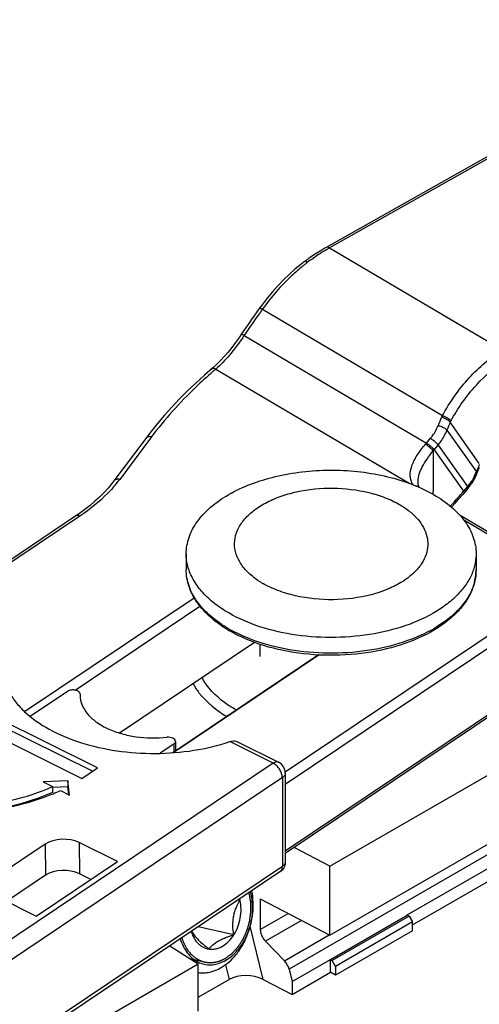
# Model space of a CAD drawing. Units: millimetres. Extents: x 299 to 994, y 404 to 873.
# Drawn here: x 758 to 777, y 458 to 499 of the extents above; entities that cross this region are included whole.
import ezdxf

# ---------------------------------------------------------------- set-up
doc = ezdxf.new("R2010")
doc.units = ezdxf.units.MM
doc.header["$LTSCALE"] = 23.1
doc.layers.get('0').update_dxf_attribs({"linetype": 'CONTINUOUS'})

# ---------------------------------------------------------------- blocks, each defined once
blk = doc.blocks.new('A$Ccb6f020b')
at = {"color": 7, "linetype": 'Continuous'}
for p, q in [((34.14, 13.36), (116.356, 60.828)), ((48.626, 50.086), (33.977, 41.825)), ((33.069, 41.231), (32.934, 41.127)), ((32.687, 40.925), (32.446, 40.711)), ((32.934, 41.127), (32.687, 40.925)), ((32.21, 40.484), (31.98, 40.245)), ((32.446, 40.711), (32.21, 40.484)), ((31.756, 39.994), (31.539, 39.732)), ((31.98, 40.245), (31.756, 39.994)), ((31.539, 39.732), (31.329, 39.46)), ((31.208, 39.295), (31.088, 39.127)), ((31.329, 39.46), (31.208, 39.295)), ((30.88, 38.831), (30.777, 38.682)), ((30.984, 38.979), (30.88, 38.831)), ((31.088, 39.127), (30.984, 38.979)), ((30.574, 38.385), (30.452, 38.205)), ((30.675, 38.534), (30.574, 38.385)), ((30.777, 38.682), (30.675, 38.534)), ((30.388, 38.112), (30.235, 37.896)), ((30.452, 38.205), (30.388, 38.112)), ((30.078, 37.691), (29.921, 37.496)), ((30.235, 37.896), (30.078, 37.691)), ((29.604, 37.143), (29.447, 36.985)), ((29.762, 37.313), (29.604, 37.143)), ((29.921, 37.496), (29.762, 37.313)), ((29.292, 36.841), (28.944, 36.538)), ((29.22, 36.779), (29.22, 36.779)), ((29.447, 36.985), (29.292, 36.841)), ((28.944, 36.538), (28.588, 36.216)), ((28.245, 35.889), (27.914, 35.558)), ((28.588, 36.216), (28.245, 35.889)), ((27.914, 35.558), (27.596, 35.222)), ((27.596, 35.222), (27.29, 34.883)), ((27.29, 34.883), (26.998, 34.54)), ((26.998, 34.54), (26.718, 34.193)), ((40.323, 32.885), (39.116, 34.59)), ((26.511, 33.922), (25.196, 32.163)), ((26.718, 34.193), (26.511, 33.922)), ((24.955, 31.865), (24.786, 31.68)), ((25.112, 32.054), (24.955, 31.865)), ((25.196, 32.163), (25.112, 32.054)), ((37.787, 32.103), (37.785, 32.14)), ((37.785, 32.139), (37.785, 32.14)), ((37.795, 32.041), (37.787, 32.103)), ((37.81, 31.979), (37.795, 32.041)), ((37.833, 31.917), (37.81, 31.979)), ((37.847, 31.889), (37.833, 31.917)), ((39.855, 31.867), (39.637, 31.607)), ((24.605, 31.498), (24.412, 31.32)), ((24.786, 31.68), (24.605, 31.498)), ((39.321, 31.245), (39.48, 31.424)), ((39.48, 31.424), (39.637, 31.607)), ((23.992, 30.976), (23.765, 30.81)), ((24.207, 31.146), (23.992, 30.976)), ((24.412, 31.32), (24.207, 31.146)), ((39.165, 31.079), (39.321, 31.245)), ((23.624, 30.713), (18.458, 27.243)), ((23.765, 30.81), (23.624, 30.713)), ((41.138, 29.776), (39.528, 30.728)), ((28.189, 29.147), (28.189, 28.494)), ((40.189, 29.147), (40.189, 28.494)), ((21.5, 22.615), (28.52, 27.331)), ((23.585, 23.505), (28.757, 26.979)), ((31.239, 25.405), (31.239, 24.902)), ((33.662, 24.96), (27.641, 20.915)), ((33.692, 24.959), (27.676, 20.918)), ((23.273, 23.452), (21.729, 22.415)), ((23.8, 23.334), (23.799, 23.285)), ((41.389, 22.85), (32.29, 16.738)), ((34.14, 16.218), (45.894, 23.005)), ((24.516, 20.285), (19.586, 22.731)), ((24.306, 20.145), (19.586, 22.486)), ((18.935, 22.294), (23.864, 19.848)), ((27.671, 21.269), (27.106, 20.889)), ((27.744, 21.382), (27.744, 20.984)), ((30.288, 21.373), (32.012, 20.517)), ((23.864, 19.848), (24.516, 20.285)), ((32.29, 20.069), (32.29, 16.395)), ((23.29, 19.752), (22.269, 19.703)), ((22.269, 19.703), (22.648, 19.515)), ((23.29, 19.752), (23.29, 19.507)), ((23.359, 19.162), (23.29, 19.752)), ((22.648, 19.515), (22.648, 19.27)), ((23.29, 19.507), (22.65, 19.476)), ((22.98, 19.35), (23.359, 19.162)), ((23.329, 19.177), (23.29, 19.507)), ((37.341, 14.196), (45.539, 18.928)), ((37.554, 13.784), (45.539, 18.394)), ((22.354, 17.131), (20.294, 15.747)), ((25.339, 16.41), (23.762, 17.192)), ((34.14, 16.218), (32.661, 16.987)), ((21.978, 14.151), (25.339, 16.41)), ((32.069, 15.98), (20.648, 8.307)), ((24.24, 15.671), (23.77, 15.904)), ((34.14, 13.36), (34.14, 16.218)), ((22.362, 15.842), (20.751, 14.76)), ((20.401, 14.934), (21.978, 14.151)), ((30.407, 14.801), (30.338, 14.817)), ((31.254, 14.86), (31.254, 13.594)), ((31.254, 14.86), (34.14, 13.36)), ((34.16, 12.355), (37.342, 14.192)), ((37.412, 14.151), (34.23, 12.314)), ((37.554, 13.907), (34.372, 12.069)), ((37.342, 14.192), (37.412, 14.151)), ((37.412, 14.151), (37.554, 13.907)), ((37.554, 13.539), (37.554, 13.907)), ((30.155, 13.381), (28.69, 13.71)), ((37.554, 13.539), (34.372, 11.702)), ((31.469, 13.112), (32.251, 12.305)), ((27.514, 12.92), (28.684, 12.17)), ((32.573, 11.443), (34.16, 12.356)), ((34.16, 11.825), (34.16, 12.355)), ((34.16, 12.355), (34.23, 12.314)), ((34.372, 12.069), (34.23, 12.314)), ((15.508, 4.563), (28.684, 12.17)), ((28.684, 10.21), (28.684, 12.17)), ((32.45, 11.951), (32.573, 11.443)), ((32.573, 10.909), (34.16, 11.825)), ((34.372, 11.702), (34.16, 11.825)), ((34.372, 12.069), (34.372, 11.702)), ((28.684, 10.788), (29.964, 11.527)), ((31.376, 11.531), (32.573, 10.909)), ((32.573, 11.443), (32.573, 10.909))]:
    blk.add_line(p, q, dxfattribs=at)
at = {"color": 9, "linetype": 'Continuous'}
for p, q in [((45.397, 48.165), (34.124, 41.809)), ((34.124, 41.809), (41.277, 37.581)), ((31.345, 39.272), (38.794, 34.868)), ((30.594, 38.189), (38.135, 33.731)), ((29.415, 36.796), (37.415, 32.067)), ((38.983, 34.264), (40.2, 32.546)), ((26.751, 33.987), (25.436, 32.228)), ((38.135, 33.731), (38.302, 33.93)), ((38.452, 33.455), (38.616, 33.651)), ((38.452, 33.455), (39.668, 31.737)), ((38.616, 33.651), (39.832, 31.932)), ((39.832, 31.932), (39.668, 31.737)), ((38.417, 31.605), (38.416, 31.744)), ((23.791, 30.709), (18.557, 27.193)), ((40.986, 29.762), (39.678, 30.535)), ((32.287, 20.118), (41.188, 26.097)), ((32.29, 19.609), (41.415, 25.74)), ((41.449, 22.986), (32.29, 16.833)), ((27.671, 21.269), (27.671, 20.936)), ((31.79, 20.478), (29.989, 21.371)), ((31.79, 20.478), (20.369, 12.805)), ((32.169, 19.881), (20.748, 12.208)), ((32.169, 19.881), (32.169, 16.207)), ((45.415, 19.437), (32.45, 11.951)), ((22.354, 17.131), (22.362, 15.842)), ((23.762, 17.192), (23.77, 15.904)), ((32.169, 16.207), (20.748, 8.534)), ((31.254, 13.594), (32.409, 14.26)), ((32.961, 13.973), (31.469, 13.112)), ((31.376, 11.531), (30.841, 13.727)), ((32.251, 12.305), (34.107, 13.377)), ((29.816, 12.137), (29.964, 11.527))]:
    blk.add_line(p, q, dxfattribs=at)
at = {"color": 3, "linetype": 'Continuous'}
blk.add_line((31.021, 25.48), (25.434, 21.726), dxfattribs=at)
at = {"color": 2, "linetype": 'Continuous'}
blk.add_line((28.951, 12.25), (28.349, 12.385), dxfattribs=at)
at = {"color": 9, "linetype": 'Continuous'}
for centre, radius, start, end in [((38.052, 34.855), 7.986, 120.3072, 121.9981), ((37.9, 35.114), 7.686, 119.4201, 120.3022), ((37.665, 35.261), 7.432, 126.7833, 127.8213), ((37.758, 35.141), 7.584, 127.8212, 128.8255), ((67.621, 13.305), 44.612, 144.5933, 146.097), ((67.92, 13.094), 44.978, 144.4073, 144.5944), ((23.241, 43.054), 8.816, 325.7656, 326.5076), ((42.675, 21.267), 20.419, 130.4941, 130.9386), ((48.899, 30.457), 11.034, 156.8272, 158.7757), ((58.957, 23.987), 22.912, 151.6459, 151.8449), ((59.988, 23.256), 23.75, 151.3427, 151.4985), ((48.986, 30.379), 10.731, 156.898, 158.776), ((33.244, 37.866), 6.405, 319.2743, 319.7872), ((33.188, 37.896), 6.886, 319.2941, 319.8523), ((354.417, 34.015), 316.009, 180.11075, 180.41179), ((50.145, 28.684), 10.669, 158.1382, 158.4569), ((50.184, 28.668), 10.711, 157.8233, 158.1382), ((50.242, 28.644), 10.774, 157.2047, 157.823), ((50.291, 28.624), 10.827, 157.0306, 157.2051), ((21.245, 35.363), 5.234, 322.1641, 323.213), ((38.244, 33.312), 2.101, 332.2287, 334.3725), ((38.317, 33.277), 2.02, 334.3559, 338.7574), ((50.105, 28.7), 10.625, 158.4569, 158.7796), ((21.095, 35.479), 5.423, 320.1042, 322.158), ((38.022, 33.451), 2.363, 320.004, 323.9678), ((30.487, 39.368), 11.939, 316.2858, 319.3185), ((30.244, 39.578), 12.26, 319.3126, 320.0678), ((30.187, 39.626), 12.334, 320.0672, 320.2371), ((38.115, 28.502), 2.074, 345.6976, 352.9876), ((38.169, 28.495), 2.02, 353.0176, 359.9927), ((38.065, 28.515), 2.126, 344.1249, 345.7089), ((32.768, 30.933), 5.644, 240.0024, 240.7867), ((32.876, 27.285), 5.298, 240.0011, 240.4427)]:
    blk.add_arc(centre, radius, start, end, dxfattribs=at)
at = {"color": 7, "linetype": 'Continuous'}
for centre, radius, start, end in [((38.611, 33.818), 9.256, 126.1219, 126.7824), ((38.499, 33.971), 9.066, 125.2348, 126.1227), ((50.191, 28.599), 10.7, 157.5232, 158.5683), ((50.271, 28.566), 10.786, 157.3163, 157.5243), ((38.361, 33.193), 1.991, 336.5675, 338.7747), ((50.111, 28.631), 10.613, 158.5695, 158.7796), ((38.07, 33.364), 2.33, 320.0128, 320.9073), ((38.106, 33.336), 2.284, 320.8916, 326.0055), ((32.816, 26.627), 5.739, 118.6251, 119.9946), ((35.892, 30.162), 2.49, 313.4385, 315.527), ((33.147, 31.018), 3.574, 236.2306, 240.0158), ((35.309, 30.902), 3.434, 302.4242, 303.879), ((32.763, 30.76), 5.551, 239.1216, 240.0022), ((24.812, 23.286), 1.013, 180.0213, 181.0192), ((24.821, 23.286), 1.022, 181.0264, 185.7709), ((31.79, 20.069), 0.5, 0.002, 63.5895), ((19.45, 26.894), 8.33, 291.6343, 292.7774), ((19.61, 26.515), 7.918, 292.7729, 295.1927), ((34.991, 20.93), 7.654, 232.7963, 233.2065), ((28.899, 14.454), 1.557, 12.9318, 15.1008), ((29.239, 13.536), 0.758, 261.9676, 262.3212), ((29.185, 13.265), 1.133, 242.7598, 247.0375)]:
    blk.add_arc(centre, radius, start, end, dxfattribs=at)
for centre, major_axis, ratio, start_param, end_param in [((23.111, 16.753), (1, 0), 0.578907, 0.86266, 2.430717), ((23.12, 15.464), (1, 0), 0.578907, 0.86266, 2.430717), ((31.626, 13.4), (-0.271, 0.421), 0.606735, 0.756337, 1.890801), ((32.094, 12.017), (-0.271, 0.421), 0.606735, -2.08855, -1.250792), ((30.707, 11.102), (1.025, -0.039), 0.573517, 0.88185, 2.402576)]:
    blk.add_ellipse(centre, major_axis=major_axis, ratio=ratio, start_param=start_param, end_param=end_param, dxfattribs=at)
at = {"color": 9, "linetype": 'Continuous'}
for points, knots in [([(33.82, 41.628), (33.769, 41.596), (33.563, 41.464), (33.363, 41.324), (33.215, 41.213)], [0, 0, 0, 0, 0.24569, 1, 1, 1, 1]), ([(34.124, 41.809), (34.1, 41.823), (34.051, 41.844), (33.997, 41.837), (33.977, 41.825)], [0, 0, 0, 0, 0.551622, 1, 1, 1, 1]), ([(33.215, 41.213), (33.201, 41.221), (33.174, 41.235), (33.125, 41.249), (33.086, 41.244), (33.069, 41.231)], [0, 0, 0, 0, 0.313754, 0.582931, 1, 1, 1, 1]), ([(33.003, 41.049), (32.85, 40.926), (32.237, 40.393), (31.704, 39.771), (31.345, 39.272)], [0, 0, 0, 0, 0.242252, 1, 1, 1, 1]), ([(31.345, 39.272), (31.329, 39.279), (31.298, 39.292), (31.256, 39.305), (31.217, 39.308), (31.208, 39.295)], [0, 0, 0, 0, 0.37336, 0.668348, 1, 1, 1, 1]), ([(30.53, 38.094), (30.359, 37.842), (30.012, 37.386), (29.615, 36.972), (29.415, 36.796)], [0, 0, 0, 0, 0.53304, 1, 1, 1, 1]), ([(30.594, 38.189), (30.577, 38.196), (30.546, 38.208), (30.501, 38.219), (30.461, 38.219), (30.452, 38.205)], [0, 0, 0, 0, 0.368447, 0.661252, 1, 1, 1, 1]), ([(38.794, 34.868), (39.102, 35.43), (39.815, 36.45), (40.763, 37.263), (41.266, 37.573)], [0, 0, 0, 0, 0.520646, 1, 1, 1, 1]), ([(39.147, 34.646), (39.438, 35.179), (40.112, 36.147), (41.011, 36.918), (41.487, 37.211)], [0, 0, 0, 0, 0.520398, 1, 1, 1, 1]), ([(29.295, 36.692), (29.052, 36.481), (28.135, 35.647), (27.3, 34.721), (26.751, 33.987)], [0, 0, 0, 0, 0.259967, 1, 1, 1, 1]), ([(29.415, 36.796), (29.381, 36.809), (29.312, 36.824), (29.244, 36.799), (29.22, 36.779)], [0, 0, 0, 0, 0.540458, 1, 1, 1, 1]), ([(38.794, 34.868), (38.866, 34.848), (38.969, 34.799), (39.083, 34.717), (39.13, 34.67), (39.147, 34.646)], [0, 0, 0, 0, 0.535174, 0.793761, 1, 1, 1, 1]), ([(38.302, 33.93), (38.336, 33.97), (38.46, 34.13), (38.56, 34.31), (38.614, 34.451)], [0, 0, 0, 0, 0.256456, 1, 1, 1, 1]), ([(38.614, 34.451), (38.689, 34.441), (38.798, 34.404), (38.918, 34.332), (38.967, 34.287), (38.983, 34.264)], [0, 0, 0, 0, 0.539862, 0.795717, 1, 1, 1, 1]), ([(38.616, 33.651), (38.656, 33.698), (38.802, 33.886), (38.919, 34.098), (38.983, 34.264)], [0, 0, 0, 0, 0.256456, 1, 1, 1, 1]), ([(26.751, 33.987), (26.706, 33.998), (26.615, 34.003), (26.535, 33.954), (26.511, 33.922)], [0, 0, 0, 0, 0.535373, 1, 1, 1, 1]), ([(38.302, 33.93), (38.365, 33.891), (38.454, 33.822), (38.555, 33.725), (38.599, 33.675), (38.616, 33.651)], [0, 0, 0, 0, 0.528173, 0.790454, 1, 1, 1, 1]), ([(37.574, 32.003), (37.543, 32.059), (37.492, 32.177), (37.444, 32.441), (37.495, 32.727), (37.616, 33.008), (37.798, 33.32), (37.972, 33.541), (38.098, 33.687)], [0, 0, 0, 0, 0.102083, 0.203855, 0.424806, 0.552213, 0.691877, 1, 1, 1, 1]), ([(38.098, 33.687), (38.161, 33.648), (38.249, 33.578), (38.349, 33.48), (38.392, 33.429), (38.409, 33.404)], [0, 0, 0, 0, 0.527483, 0.789848, 1, 1, 1, 1]), ([(38.135, 33.731), (38.199, 33.693), (38.288, 33.625), (38.391, 33.529), (38.435, 33.479), (38.452, 33.455)], [0, 0, 0, 0, 0.528624, 0.790798, 1, 1, 1, 1]), ([(37.785, 32.14), (37.784, 32.349), (37.909, 32.681), (38.161, 33.082), (38.322, 33.296), (38.409, 33.404)], [0, 0, 0, 0, 0.438397, 0.708218, 1, 1, 1, 1]), ([(25.436, 32.228), (25.391, 32.24), (25.3, 32.245), (25.22, 32.195), (25.196, 32.163)], [0, 0, 0, 0, 0.535373, 1, 1, 1, 1]), ([(40.103, 32.333), (40.09, 32.31), (40.039, 32.216), (39.98, 32.126), (39.933, 32.061)], [0, 0, 0, 0, 0.247283, 1, 1, 1, 1]), ([(40.217, 32.472), (40.219, 32.477), (40.224, 32.503), (40.211, 32.529), (40.2, 32.546)], [0, 0, 0, 0, 0.212457, 1, 1, 1, 1]), ([(25.256, 32.001), (25.157, 31.883), (24.718, 31.399), (24.204, 30.987), (23.791, 30.709)], [0, 0, 0, 0, 0.236486, 1, 1, 1, 1]), ([(37.673, 31.962), (37.704, 31.961), (37.765, 31.95), (37.817, 31.915), (37.837, 31.894)], [0, 0, 0, 0, 0.522192, 1, 1, 1, 1]), ([(39.855, 31.867), (39.861, 31.873), (39.854, 31.902), (39.841, 31.92), (39.832, 31.932)], [0, 0, 0, 0, 0.337243, 1, 1, 1, 1]), ([(39.691, 31.671), (39.696, 31.677), (39.691, 31.706), (39.678, 31.724), (39.668, 31.737)], [0, 0, 0, 0, 0.342519, 1, 1, 1, 1]), ([(23.791, 30.709), (23.763, 30.723), (23.706, 30.742), (23.645, 30.728), (23.624, 30.713)], [0, 0, 0, 0, 0.545891, 1, 1, 1, 1]), ([(29.947, 26.045), (29.684, 26.197), (29.206, 26.526), (28.635, 27.126), (28.274, 27.789), (28.19, 28.266), (28.19, 28.494)], [0, 0, 0, 0, 0.289542, 0.549115, 0.782259, 1, 1, 1, 1]), ([(40.11, 27.933), (40.065, 27.774), (39.933, 27.456), (39.634, 27.014), (39.235, 26.601), (38.558, 26.081), (37.503, 25.557), (36.05, 25.157), (34.468, 24.992), (32.866, 25.073), (31.357, 25.393), (30.429, 25.775), (30.014, 26.007)], [0, 0, 0, 0, 0.043762, 0.090444, 0.140835, 0.195304, 0.316137, 0.45043, 0.592726, 0.736224, 0.874019, 1, 1, 1, 1]), ([(30.227, 22.697), (30.073, 22.786), (29.536, 23.133), (29.065, 23.61), (28.844, 24.018)], [0, 0, 0, 0, 0.277163, 1, 1, 1, 1]), ([(32.012, 20.517), (31.982, 20.532), (31.898, 20.538), (31.826, 20.502), (31.79, 20.478)], [0, 0, 0, 0, 0.443089, 1, 1, 1, 1]), ([(32.169, 19.881), (32.169, 19.939), (32.146, 20.06), (32.064, 20.229), (31.945, 20.376), (31.843, 20.451), (31.79, 20.478)], [0, 0, 0, 0, 0.234866, 0.495271, 0.75826, 1, 1, 1, 1]), ([(32.29, 20.069), (32.29, 20.034), (32.263, 19.957), (32.204, 19.904), (32.169, 19.881)], [0, 0, 0, 0, 0.456798, 1, 1, 1, 1]), ([(32.29, 16.395), (32.29, 16.36), (32.263, 16.283), (32.204, 16.23), (32.169, 16.207)], [0, 0, 0, 0, 0.456798, 1, 1, 1, 1]), ([(32.069, 15.98), (32.102, 16.002), (32.157, 16.074), (32.169, 16.161), (32.169, 16.207)], [0, 0, 0, 0, 0.460331, 1, 1, 1, 1])]:
    blk.add_open_spline(points, degree=3, knots=knots, dxfattribs=at)
at = {"color": 7, "linetype": 'Continuous'}
for points, knots in [([(33.977, 41.825), (33.917, 41.792), (33.676, 41.651), (33.441, 41.498), (33.269, 41.376)], [0, 0, 0, 0, 0.245126, 1, 1, 1, 1]), ([(39.116, 34.59), (39.099, 34.613), (39.052, 34.659), (38.935, 34.737), (38.83, 34.782), (38.756, 34.798)], [0, 0, 0, 0, 0.205693, 0.463326, 1, 1, 1, 1]), ([(30.066, 31.664), (30.359, 31.824), (30.994, 32.104), (32.39, 32.506), (33.899, 32.656), (35.413, 32.56), (36.511, 32.365), (37.524, 32.052), (38.147, 31.761), (38.432, 31.597)], [0, 0, 0, 0, 0.115275, 0.239114, 0.501508, 0.634171, 0.763358, 0.886219, 1, 1, 1, 1]), ([(40.188, 32.401), (40.175, 32.372), (40.121, 32.253), (40.055, 32.14), (40, 32.059)], [0, 0, 0, 0, 0.247381, 1, 1, 1, 1]), ([(31.16, 28.047), (31.002, 28.153), (30.718, 28.38), (30.391, 28.786), (30.204, 29.228), (30.17, 29.689), (30.294, 30.142), (30.564, 30.565), (30.963, 30.945), (31.477, 31.272), (32.086, 31.536), (33.014, 31.799), (34.261, 31.918), (35.503, 31.773), (36.417, 31.491), (36.829, 31.298), (37.018, 31.189)], [0, 0, 0, 0, 0.058097, 0.110127, 0.157397, 0.202434, 0.248405, 0.29819, 0.353608, 0.415297, 0.482924, 0.555482, 0.708974, 0.861727, 0.933488, 1, 1, 1, 1]), ([(28.19, 29.147), (28.19, 29.376), (28.274, 29.852), (28.635, 30.516), (29.206, 31.116), (29.683, 31.445), (29.947, 31.597)], [0, 0, 0, 0, 0.217774, 0.450965, 0.710215, 1, 1, 1, 1]), ([(38.432, 31.597), (38.695, 31.445), (39.173, 31.116), (39.744, 30.516), (40.105, 29.852), (40.189, 29.376), (40.189, 29.147)], [0, 0, 0, 0, 0.289542, 0.549115, 0.782259, 1, 1, 1, 1]), ([(37.018, 31.189), (37.164, 31.104), (37.435, 30.923), (37.776, 30.602), (38.023, 30.25), (38.169, 29.876), (38.206, 29.49), (38.131, 29.106), (37.95, 28.739), (37.771, 28.521), (37.669, 28.417)], [0, 0, 0, 0, 0.150258, 0.287689, 0.412876, 0.52877, 0.640025, 0.752264, 0.870908, 1, 1, 1, 1]), ([(28.285, 28.531), (28.269, 28.581), (28.214, 28.782), (28.19, 28.992), (28.19, 29.147)], [0, 0, 0, 0, 0.253708, 1, 1, 1, 1]), ([(40.189, 29.147), (40.189, 29.096), (40.181, 28.887), (40.14, 28.681), (40.094, 28.531)], [0, 0, 0, 0, 0.247934, 1, 1, 1, 1]), ([(29.947, 26.698), (29.741, 26.817), (29.36, 27.07), (28.872, 27.514), (28.504, 27.999), (28.341, 28.354), (28.285, 28.531)], [0, 0, 0, 0, 0.281903, 0.541678, 0.779643, 1, 1, 1, 1]), ([(40.094, 28.531), (40.044, 28.372), (39.903, 28.056), (39.592, 27.616), (39.182, 27.207), (38.491, 26.694), (37.422, 26.18), (35.96, 25.794), (34.373, 25.644), (32.774, 25.738), (31.274, 26.072), (30.355, 26.462), (29.947, 26.698)], [0, 0, 0, 0, 0.043971, 0.090968, 0.141734, 0.196586, 0.318091, 0.452765, 0.595051, 0.738122, 0.875127, 1, 1, 1, 1]), ([(29.915, 25.996), (29.658, 26.15), (29.191, 26.483), (28.63, 27.091), (28.273, 27.769), (28.189, 28.258), (28.189, 28.494)], [0, 0, 0, 0, 0.283036, 0.540234, 0.775973, 1, 1, 1, 1]), ([(40.189, 28.494), (40.189, 28.314), (40.142, 27.947), (39.936, 27.42), (39.603, 26.925), (38.986, 26.299), (37.943, 25.657), (36.449, 25.152), (34.777, 24.914), (33.059, 24.959), (31.431, 25.284), (30.431, 25.698), (29.988, 25.953)], [0, 0, 0, 0, 0.045081, 0.091565, 0.140696, 0.193399, 0.310722, 0.44331, 0.586081, 0.731602, 0.871872, 1, 1, 1, 1]), ([(37.605, 28.354), (37.576, 28.327), (37.456, 28.218), (37.325, 28.119), (37.223, 28.051)], [0, 0, 0, 0, 0.241557, 1, 1, 1, 1]), ([(37.15, 28.003), (36.96, 27.882), (36.538, 27.667), (35.588, 27.352), (34.283, 27.188), (32.969, 27.317), (31.999, 27.605), (31.561, 27.807), (31.361, 27.923)], [0, 0, 0, 0, 0.11238, 0.234555, 0.49691, 0.760944, 0.885166, 1, 1, 1, 1]), ([(20.575, 24.376), (20.585, 24.219), (20.642, 23.901), (20.831, 23.442), (21.119, 23.003), (21.648, 22.434), (22.541, 21.819), (23.84, 21.284), (25.327, 20.953), (26.908, 20.846), (28.486, 20.97), (29.506, 21.21), (29.989, 21.371)], [0, 0, 0, 0, 0.042921, 0.087564, 0.135007, 0.185982, 0.299547, 0.428239, 0.568425, 0.714635, 0.860574, 1, 1, 1, 1]), ([(28.471, 23.768), (28.543, 23.638), (28.909, 23.093), (29.438, 22.673), (29.871, 22.414)], [0, 0, 0, 0, 0.227151, 1, 1, 1, 1]), ([(23.8, 23.334), (23.801, 23.352), (23.791, 23.391), (23.749, 23.44), (23.686, 23.478), (23.578, 23.513), (23.432, 23.517), (23.318, 23.482), (23.273, 23.452)], [0, 0, 0, 0, 0.087004, 0.186952, 0.305562, 0.441307, 0.734601, 1, 1, 1, 1]), ([(23.804, 23.183), (23.817, 23.057), (23.895, 22.795), (24.143, 22.445), (24.508, 22.137), (24.971, 21.881), (25.515, 21.687), (26.326, 21.519), (26.966, 21.508), (27.391, 21.552)], [0, 0, 0, 0, 0.089194, 0.187022, 0.297336, 0.420953, 0.556455, 0.70087, 1, 1, 1, 1]), ([(27.744, 21.382), (27.744, 21.408), (27.717, 21.467), (27.632, 21.523), (27.518, 21.555), (27.434, 21.557), (27.391, 21.552)], [0, 0, 0, 0, 0.183362, 0.414823, 0.696524, 1, 1, 1, 1]), ([(27.671, 21.269), (27.692, 21.283), (27.728, 21.315), (27.744, 21.361), (27.744, 21.382)], [0, 0, 0, 0, 0.543471, 1, 1, 1, 1]), ([(29.989, 21.371), (30.016, 21.38), (30.113, 21.406), (30.223, 21.405), (30.288, 21.373)], [0, 0, 0, 0, 0.283229, 1, 1, 1, 1]), ([(15.282, 19.193), (15.872, 18.997), (17.124, 18.724), (19.043, 18.645), (20.922, 18.885), (22.108, 19.266), (22.648, 19.515)], [0, 0, 0, 0, 0.248079, 0.507375, 0.762807, 1, 1, 1, 1]), ([(22.648, 19.27), (22.108, 19.021), (20.922, 18.64), (19.043, 18.399), (17.124, 18.479), (15.872, 18.752), (15.282, 18.948)], [0, 0, 0, 0, 0.237176, 0.492625, 0.751939, 1, 1, 1, 1]), ([(15.269, 18.913), (15.851, 18.735), (17.074, 18.482), (18.948, 18.398), (20.793, 18.601), (21.972, 18.934), (22.521, 19.151)], [0, 0, 0, 0, 0.247641, 0.505075, 0.759871, 1, 1, 1, 1]), ([(32.29, 16.395), (32.29, 16.332), (32.273, 16.247), (32.238, 16.171), (32.227, 16.152)], [0, 0, 0, 0, 0.74811, 1, 1, 1, 1]), ([(29.637, 12.021), (29.754, 12.088), (29.979, 12.252), (30.274, 12.563), (30.527, 12.935), (30.729, 13.354), (30.874, 13.806), (30.981, 14.423), (30.966, 14.898), (30.908, 15.2)], [0, 0, 0, 0, 0.111135, 0.229187, 0.353361, 0.48213, 0.613494, 0.7452, 1, 1, 1, 1]), ([(29.825, 12.321), (29.929, 12.38), (30.129, 12.528), (30.388, 12.81), (30.607, 13.148), (30.777, 13.528), (30.891, 13.936), (30.961, 14.484), (30.924, 14.903), (30.852, 15.162)], [0, 0, 0, 0, 0.111523, 0.230355, 0.355523, 0.485216, 0.617108, 0.748634, 1, 1, 1, 1]), ([(29.138, 12.785), (29.184, 12.778), (29.277, 12.774), (29.418, 12.793), (29.558, 12.837), (29.744, 12.928), (29.962, 13.1), (30.177, 13.376), (30.34, 13.705), (30.44, 14.068), (30.471, 14.44), (30.443, 14.686), (30.416, 14.803)], [0, 0, 0, 0, 0.050458, 0.102036, 0.155356, 0.210871, 0.329095, 0.456954, 0.592052, 0.73054, 0.867942, 1, 1, 1, 1]), ([(30.155, 13.381), (30.137, 13.502), (30.118, 13.687), (30.124, 13.934), (30.147, 14.121), (30.189, 14.303), (30.268, 14.534), (30.348, 14.697), (30.407, 14.801)], [0, 0, 0, 0, 0.24896, 0.376084, 0.503985, 0.63129, 0.756732, 1, 1, 1, 1]), ([(28.395, 13.511), (28.424, 13.415), (28.5, 13.235), (28.645, 13.043), (28.782, 12.926), (28.892, 12.858), (29.01, 12.81), (29.092, 12.791), (29.133, 12.785)], [0, 0, 0, 0, 0.27624, 0.531483, 0.652497, 0.770063, 0.88542, 1, 1, 1, 1]), ([(28.411, 13.523), (28.442, 13.465), (28.523, 13.341), (28.686, 13.161), (28.896, 12.975), (29.052, 12.854), (29.135, 12.792)], [0, 0, 0, 0, 0.189825, 0.426219, 0.70238, 1, 1, 1, 1]), ([(27.944, 13.209), (27.976, 13.103), (28.055, 12.901), (28.219, 12.631), (28.422, 12.411), (28.583, 12.301), (28.667, 12.258)], [0, 0, 0, 0, 0.271804, 0.528168, 0.769898, 1, 1, 1, 1]), ([(29.135, 12.792), (29.18, 12.852), (29.295, 12.974), (29.479, 13.1), (29.659, 13.194), (29.872, 13.286), (30.04, 13.345), (30.155, 13.381)], [0, 0, 0, 0, 0.187489, 0.419195, 0.553482, 0.697053, 1, 1, 1, 1]), ([(28.743, 12.222), (28.826, 12.187), (29.003, 12.137), (29.281, 12.129), (29.562, 12.19), (29.739, 12.271), (29.825, 12.321)], [0, 0, 0, 0, 0.240949, 0.483823, 0.735184, 1, 1, 1, 1]), ([(28.684, 11.812), (28.762, 11.802), (28.923, 11.795), (29.166, 11.827), (29.408, 11.902), (29.562, 11.978), (29.637, 12.021)], [0, 0, 0, 0, 0.239292, 0.483867, 0.736747, 1, 1, 1, 1])]:
    blk.add_open_spline(points, degree=3, knots=knots, dxfattribs=at)
blk.add_open_spline([(32.227, 16.152), (32.19, 16.084), (32.134, 16.023), (32.069, 15.98)], degree=3, dxfattribs=at)
at = {"color": 2, "linetype": 'Continuous'}
for points, knots in [([(29.807, 12.402), (29.83, 12.418), (29.876, 12.452), (29.934, 12.494), (29.98, 12.528), (30.009, 12.549), (30.032, 12.566), (30.049, 12.578), (30.064, 12.589), (30.074, 12.596), (30.079, 12.6), (30.084, 12.603), (30.088, 12.608), (30.093, 12.613), (30.102, 12.623), (30.115, 12.637), (30.131, 12.654), (30.151, 12.676), (30.177, 12.704), (30.208, 12.737), (30.239, 12.771), (30.265, 12.799), (30.286, 12.821), (30.302, 12.838), (30.315, 12.852), (30.324, 12.861), (30.329, 12.867), (30.333, 12.871), (30.336, 12.876), (30.341, 12.883), (30.348, 12.895), (30.359, 12.911), (30.372, 12.932), (30.39, 12.958), (30.412, 12.992), (30.438, 13.032), (30.464, 13.073), (30.486, 13.106), (30.504, 13.133), (30.517, 13.153), (30.528, 13.17), (30.536, 13.182), (30.54, 13.188), (30.544, 13.193), (30.546, 13.199), (30.549, 13.207), (30.555, 13.22), (30.564, 13.239), (30.574, 13.262), (30.588, 13.292), (30.605, 13.33), (30.625, 13.375), (30.646, 13.421), (30.663, 13.459), (30.676, 13.489), (30.686, 13.512), (30.695, 13.531), (30.701, 13.544), (30.704, 13.552), (30.707, 13.557), (30.708, 13.563), (30.711, 13.572), (30.715, 13.586), (30.721, 13.606), (30.727, 13.631), (30.737, 13.663), (30.748, 13.704), (30.762, 13.753), (30.775, 13.801), (30.787, 13.842), (30.796, 13.875), (30.803, 13.899), (30.808, 13.919), (30.813, 13.934), (30.815, 13.942), (30.817, 13.948), (30.817, 13.954), (30.818, 13.963), (30.82, 13.977), (30.823, 13.998), (30.826, 14.023), (30.83, 14.057), (30.836, 14.098), (30.842, 14.149), (30.849, 14.199), (30.854, 14.241), (30.858, 14.274), (30.862, 14.299), (30.864, 14.32), (30.866, 14.335), (30.867, 14.343), (30.868, 14.349), (30.868, 14.355), (30.868, 14.364), (30.867, 14.378), (30.867, 14.399), (30.866, 14.424), (30.866, 14.456), (30.865, 14.498), (30.864, 14.547), (30.862, 14.597), (30.862, 14.638), (30.861, 14.671), (30.86, 14.696), (30.86, 14.716), (30.859, 14.731), (30.859, 14.739), (30.859, 14.745), (30.858, 14.751), (30.857, 14.759), (30.854, 14.772), (30.85, 14.792), (30.846, 14.815), (30.84, 14.847), (30.833, 14.886), (30.822, 14.948), (30.807, 15.027), (30.796, 15.089), (30.79, 15.121)], [0, 0, 0, 0, 0.03125, 0.0625, 0.078125, 0.09375, 0.101562, 0.109375, 0.117188, 0.121094, 0.123047, 0.125, 0.126953, 0.128906, 0.132812, 0.140625, 0.148438, 0.15625, 0.171875, 0.1875, 0.203125, 0.21875, 0.226562, 0.234375, 0.242188, 0.246094, 0.248047, 0.25, 0.251953, 0.253906, 0.257812, 0.265625, 0.273438, 0.28125, 0.296875, 0.3125, 0.328125, 0.34375, 0.351562, 0.359375, 0.367188, 0.371094, 0.373047, 0.375, 0.376953, 0.378906, 0.382812, 0.390625, 0.398438, 0.40625, 0.421875, 0.4375, 0.453125, 0.46875, 0.476562, 0.484375, 0.492188, 0.496094, 0.498047, 0.5, 0.501953, 0.503906, 0.507812, 0.515625, 0.523438, 0.53125, 0.546875, 0.5625, 0.578125, 0.59375, 0.601562, 0.609375, 0.617188, 0.621094, 0.623047, 0.625, 0.626953, 0.628906, 0.632812, 0.640625, 0.648438, 0.65625, 0.671875, 0.6875, 0.703125, 0.71875, 0.726562, 0.734375, 0.742188, 0.746094, 0.748047, 0.75, 0.751953, 0.753906, 0.757812, 0.765625, 0.773438, 0.78125, 0.796875, 0.8125, 0.828125, 0.84375, 0.851562, 0.859375, 0.867188, 0.871094, 0.873047, 0.875, 0.876953, 0.878906, 0.882812, 0.890625, 0.898438, 0.90625, 0.921875, 0.9375, 0.96875, 1, 1, 1, 1]), ([(28.007, 13.251), (28.018, 13.22), (28.036, 13.173), (28.06, 13.111), (28.074, 13.072), (28.086, 13.041), (28.094, 13.021), (28.099, 13.007), (28.102, 13), (28.106, 12.993), (28.111, 12.984), (28.122, 12.963), (28.139, 12.932), (28.163, 12.891), (28.182, 12.856), (28.197, 12.828), (28.207, 12.811), (28.214, 12.797), (28.219, 12.788), (28.223, 12.781), (28.228, 12.775), (28.236, 12.765), (28.247, 12.75), (28.266, 12.726), (28.289, 12.696), (28.313, 12.667), (28.332, 12.643), (28.346, 12.625), (28.357, 12.61), (28.365, 12.6), (28.37, 12.594), (28.373, 12.589), (28.378, 12.586), (28.383, 12.581), (28.392, 12.573), (28.406, 12.561), (28.422, 12.546), (28.444, 12.527), (28.47, 12.503), (28.497, 12.479), (28.519, 12.46), (28.532, 12.448), (28.542, 12.44), (28.547, 12.435), (28.554, 12.432), (28.561, 12.427), (28.573, 12.42), (28.589, 12.411), (28.613, 12.396), (28.644, 12.378), (28.674, 12.36), (28.699, 12.346), (28.714, 12.337), (28.727, 12.329), (28.734, 12.325), (28.74, 12.321), (28.747, 12.319), (28.758, 12.315), (28.774, 12.309), (28.801, 12.301), (28.833, 12.289), (28.885, 12.272), (28.924, 12.259), (28.951, 12.25)], [0, 0, 0, 0, 0.0625, 0.09375, 0.125, 0.140625, 0.15625, 0.164062, 0.167969, 0.171875, 0.179688, 0.1875, 0.21875, 0.25, 0.28125, 0.296875, 0.3125, 0.320312, 0.328125, 0.332031, 0.335938, 0.34375, 0.359375, 0.375, 0.40625, 0.4375, 0.453125, 0.46875, 0.484375, 0.492188, 0.496094, 0.5, 0.503906, 0.507812, 0.515625, 0.53125, 0.546875, 0.5625, 0.59375, 0.625, 0.640625, 0.65625, 0.664062, 0.667969, 0.671875, 0.679688, 0.6875, 0.703125, 0.71875, 0.75, 0.78125, 0.796875, 0.8125, 0.820312, 0.828125, 0.832031, 0.835938, 0.84375, 0.859375, 0.875, 0.90625, 0.9375, 1, 1, 1, 1]), ([(28.951, 12.25), (28.967, 12.247), (29.001, 12.242), (29.039, 12.236), (29.064, 12.232), (29.075, 12.23), (29.083, 12.229), (29.092, 12.228), (29.108, 12.228), (29.13, 12.227), (29.157, 12.227), (29.184, 12.226), (29.206, 12.226), (29.222, 12.225), (29.231, 12.225), (29.24, 12.226), (29.251, 12.228), (29.278, 12.231), (29.31, 12.234), (29.341, 12.237), (29.357, 12.239), (29.366, 12.24), (29.373, 12.24), (29.38, 12.242), (29.389, 12.244), (29.404, 12.248), (29.436, 12.256), (29.468, 12.263), (29.495, 12.27), (29.506, 12.272), (29.515, 12.274), (29.524, 12.277), (29.54, 12.283), (29.562, 12.292), (29.589, 12.301), (29.616, 12.311), (29.638, 12.32), (29.654, 12.325), (29.663, 12.329), (29.672, 12.334), (29.684, 12.339), (29.702, 12.349), (29.725, 12.36), (29.761, 12.379), (29.788, 12.392), (29.807, 12.402)], [0, 0, 0, 0, 0.0625, 0.125, 0.140625, 0.15625, 0.164062, 0.171875, 0.1875, 0.21875, 0.25, 0.28125, 0.3125, 0.328125, 0.335938, 0.34375, 0.359375, 0.375, 0.4375, 0.46875, 0.484375, 0.492188, 0.5, 0.507812, 0.515625, 0.53125, 0.5625, 0.625, 0.640625, 0.65625, 0.664062, 0.671875, 0.6875, 0.71875, 0.75, 0.78125, 0.8125, 0.828125, 0.835938, 0.84375, 0.859375, 0.875, 0.90625, 0.9375, 1, 1, 1, 1])]:
    blk.add_open_spline(points, degree=3, knots=knots, dxfattribs=at)

msp = doc.modelspace()

# ---------------------------------------------------------------- block references
msp.add_blockref('A$Ccb6f020b', (736.255, 447.515))

doc.saveas('drawing.dxf')
